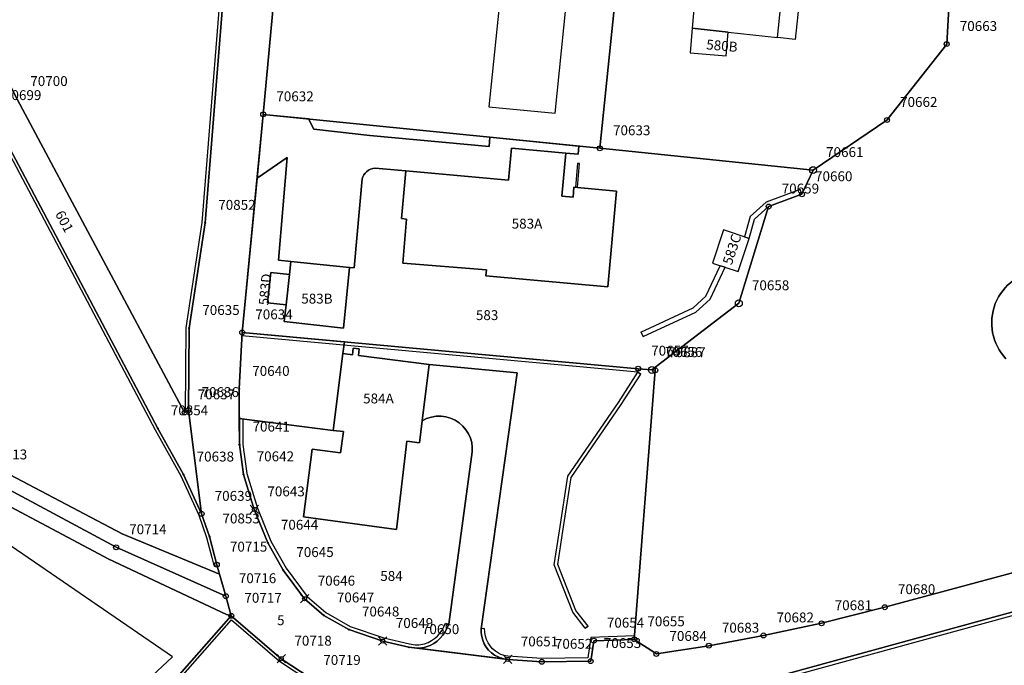
# Model space of a CAD drawing. Extents: x 2718287 to 2719629, y 1079826 to 1083092.
# Drawn here: x 2718506 to 2718606, y 1081372 to 1081438 of the extents above; entities that cross this region are included whole.
import ezdxf
from ezdxf.enums import TextEntityAlignment as Align

# ---------------------------------------------------------------- set-up
doc = ezdxf.new("R2010")
doc.units = 0
doc.header["$MEASUREMENT"] = 0
doc.layers.get('0').update_dxf_attribs({"linetype": 'CONTINUOUS'})
for name, color, linetype in [('01211', 7, 'CONTINUOUS'), ('01219', 7, 'CONTINUOUS'), ('01221', 7, 'CONTINUOUS'), ('01225', 7, 'CONTINUOUS'), ('01231', 7, 'CONTINUOUS'), ('01232', 7, 'CONTINUOUS'), ('01234', 7, 'CONTINUOUS'), ('01251', 7, 'CONTINUOUS'), ('01313', 7, 'CONTINUOUS'), ('01321', 7, 'CONTINUOUS'), ('01611', 7, 'CONTINUOUS'), ('01619', 7, 'CONTINUOUS'), ('01651', 7, 'CONTINUOUS'), ('01653', 7, 'CONTINUOUS'), ('01656', 7, 'CONTINUOUS'), ('01657', 7, 'CONTINUOUS'), ('01659', 7, 'CONTINUOUS')]:
    doc.layers.add(name, color=color, linetype=linetype)
doc.styles.get("Standard").update_dxf_attribs({"font": 'txt', "height": 0.2})

# ---------------------------------------------------------------- blocks, each defined once
blk = doc.blocks.new('GPUV')
at = {"color": 7, "linetype": 'Continuous'}
blk.add_circle((0, 0), 0.1, dxfattribs=at)
blk = doc.blocks.new('GPBOL')
at = {"color": 7, "linetype": 'Continuous'}
blk.add_circle((0, 0), 0.5, dxfattribs=at)
blk = doc.blocks.new('GPM')
at = {"color": 7, "linetype": 'Continuous'}
blk.add_circle((0, 0), 0.7, dxfattribs=at)
blk = doc.blocks.new('GPKRZ')
at = {"color": 7, "linetype": 'Continuous'}
for p, q in [((-0.284, 0.282), (-0.849, 0.849)), ((0.283, 0.283), (0.849, 0.849)), ((-0.849, -0.849), (-0.283, -0.283)), ((0.849, -0.849), (0.283, -0.283))]:
    blk.add_line(p, q, dxfattribs=at)
blk.add_circle((0, 0), 0.4, dxfattribs=at)

msp = doc.modelspace()

# ---------------------------------------------------------------- linework, layer by layer
at = {"layer": '01211', "color": 5, "linetype": 'Continuous'}
for points in [[(2718577.983, 1081436.567), (2718582.957, 1081436.03), (2718583.749, 1081443.599), (2718585.566, 1081443.443), (2718585.642, 1081444.332), (2718585.456, 1081444.348), (2718585.81, 1081448.471), (2718584.692, 1081448.567), (2718585.062, 1081452.882), (2718577.457, 1081453.535), (2718576.548, 1081442.951), (2718574.87, 1081443.102), (2718574.343, 1081436.96), (2718574.343, 1081436.96), (2718577.983, 1081436.567)], [(2718560.437, 1081428.352), (2718562.847, 1081451.975), (2718556.162, 1081452.638), (2718553.744, 1081429.016), (2718560.437, 1081428.352)], [(2718577.983, 1081436.567), (2718574.343, 1081436.96), (2718574.343, 1081436.96), (2718574.129, 1081434.469), (2718577.776, 1081434.156), (2718577.983, 1081436.567)], [(2718545.316, 1081422.528), (2718544.879, 1081417.696), (2718545.394, 1081417.649), (2718545.036, 1081413.188), (2718553.487, 1081412.51), (2718553.439, 1081411.911), (2718565.8, 1081410.79), (2718566.676, 1081420.481), (2718562.354, 1081420.872), (2718562.262, 1081419.856), (2718561.131, 1081419.958), (2718561.526, 1081424.325), (2718561.526, 1081424.325), (2718556.028, 1081424.822), (2718555.735, 1081421.586), (2718545.316, 1081422.528)], [(2718578.986, 1081412.327), (2718580.112, 1081415.694), (2718577.484, 1081416.559), (2718576.374, 1081413.187), (2718578.986, 1081412.327)], [(2718539.632, 1081412.74), (2718533.683, 1081413.343), (2718533.683, 1081413.343), (2718533.539, 1081412.031), (2718533.539, 1081412.031), (2718533.201, 1081408.948), (2718533.201, 1081408.948), (2718533.016, 1081407.26), (2718539.001, 1081406.604), (2718539.632, 1081412.74)], [(2718533.539, 1081412.031), (2718531.65, 1081412.238), (2718531.312, 1081409.155), (2718533.201, 1081408.948), (2718533.201, 1081408.948), (2718533.539, 1081412.031)], [(2718547.707, 1081402.921), (2718540.529, 1081403.834), (2718540.613, 1081404.492), (2718540.009, 1081404.569), (2718539.926, 1081403.911), (2718538.958, 1081404.034), (2718538.958, 1081404.034), (2718537.967, 1081396.254), (2718537.967, 1081396.254), (2718539, 1081396.123), (2718538.727, 1081393.978), (2718535.831, 1081394.346), (2718534.962, 1081387.514), (2718544.392, 1081386.206), (2718545.423, 1081395.142), (2718546.699, 1081394.995), (2718546.982, 1081397.217), (2718546.982, 1081397.217), (2718547.707, 1081402.921)]]:
    msp.add_lwpolyline(points, close=True, dxfattribs=at)
at = {"layer": '01221', "color": 5, "linetype": 'Continuous'}
msp.add_lwpolyline([(2718523.317, 1081398.301), (2718522.926, 1081398.068), (2718505.972, 1081429.792), (2718498.969, 1081443.519), (2718495.4, 1081454.537), (2718493.818, 1081461.386), (2718490.821, 1081461.092), (2718492.474, 1081453.679), (2718496.172, 1081442.474), (2718497.109, 1081440.306), (2718497.109, 1081440.306), (2718503.309, 1081428.369), (2718520.203, 1081396.455), (2718522.818, 1081391.774), (2718524.646, 1081387.794), (2718524.646, 1081387.794), (2718523.317, 1081398.301)], close=True, dxfattribs=at)
for points in [[(2718615.556, 1081384.184), (2718593.84, 1081378.345), (2718587.437, 1081376.719), (2718581.547, 1081375.487), (2718576.007, 1081374.448), (2718570.698, 1081373.611), (2718568.467, 1081375.09), (2718568.467, 1081375.09), (2718564.361, 1081374.954), (2718564.051, 1081372.891), (2718559.101, 1081372.816), (2718555.643, 1081373.056), (2718555.496, 1081373.074), (2718555.496, 1081373.074), (2718546.52, 1081374.189), (2718546.52, 1081374.189), (2718545.632, 1081374.299), (2718542.989, 1081374.92), (2718539.56, 1081376.087), (2718537.019, 1081377.51), (2718535.078, 1081379.207), (2718532.913, 1081382.102), (2718531.349, 1081384.869), (2718529.983, 1081388.246), (2718528.898, 1081391.797), (2718528.476, 1081394.804), (2718528.462, 1081397.464), (2718528.462, 1081397.464), (2718528.447, 1081400.444), (2718528.758, 1081406.168), (2718528.758, 1081406.168), (2718530.267, 1081421.79), (2718530.267, 1081421.79), (2718530.89, 1081428.245), (2718530.89, 1081428.245), (2718533.386, 1081455.187)], [(2718527.545, 1081448.896), (2718525.006, 1081417.258), (2718523.39, 1081406.608), (2718523.317, 1081398.301), (2718523.317, 1081398.301), (2718524.646, 1081387.794), (2718524.646, 1081387.794), (2718525.435, 1081385.508), (2718526.187, 1081382.651), (2718526.463, 1081381.681), (2718526.463, 1081381.681), (2718527.094, 1081379.459), (2718527.653, 1081377.476), (2718527.653, 1081377.476), (2718532.716, 1081373.131), (2718535.646, 1081371.182)], [(2718501.083, 1081390.733), (2718515.244, 1081383.214), (2718527.163, 1081377.599), (2718527.653, 1081377.476), (2718527.653, 1081377.476), (2718527.094, 1081379.459), (2718526.463, 1081381.681), (2718526.463, 1081381.681), (2718516.605, 1081385.766), (2718502.646, 1081393.105)], [(2718521.432, 1081259.463), (2718526.241, 1081264.9), (2718530.578, 1081270.515), (2718534.525, 1081276.531), (2718538.021, 1081282.745), (2718541.144, 1081289.154), (2718543.837, 1081295.858), (2718545.998, 1081302.647), (2718552.391, 1081324.302), (2718563.082, 1081360.708), (2718563.915, 1081362.464), (2718565.24, 1081364.335), (2718567.075, 1081366.289), (2718568.86, 1081367.393), (2718571.818, 1081368.366), (2718578.005, 1081369.998), (2718618.128, 1081380.98)]]:
    msp.add_lwpolyline(points, dxfattribs=at)
msp.add_lwpolyline([(2718609.627, 1081412.426, 0.636206), (2718606.107, 1081403.501)], format="xyb", dxfattribs=at)
at = {"layer": '01225', "color": 5, "linetype": 'Continuous'}
for points in [[(2718561.526, 1081424.325), (2718562.771, 1081424.212), (2718562.844, 1081425.026), (2718553.848, 1081425.932), (2718553.752, 1081424.977), (2718541.688, 1081426.107), (2718535.999, 1081426.738), (2718535.466, 1081427.784), (2718530.89, 1081428.245), (2718530.89, 1081428.245), (2718530.267, 1081421.79), (2718530.267, 1081421.79), (2718533.325, 1081423.886), (2718532.44, 1081413.479), (2718533.683, 1081413.343), (2718533.683, 1081413.343), (2718539.632, 1081412.74), (2718539.632, 1081412.74), (2718540.09, 1081412.693), (2718540.892, 1081421.72), (2718540.892, 1081421.72, -0.137796), (2718541.359, 1081422.44, -0.15472), (2718542.209, 1081422.809), (2718542.209, 1081422.809), (2718545.316, 1081422.528), (2718545.316, 1081422.528), (2718555.735, 1081421.586), (2718556.028, 1081424.822), (2718561.526, 1081424.325)], [(2718555.496, 1081373.074, -0.102676), (2718554.321, 1081373.508, -0.277241), (2718552.963, 1081376.164), (2718552.963, 1081376.164), (2718556.608, 1081402.078), (2718547.707, 1081402.921), (2718547.707, 1081402.921), (2718546.982, 1081397.217), (2718546.982, 1081397.217, -0.305773), (2718550.741, 1081397.003, -0.293316), (2718551.988, 1081393.584), (2718551.988, 1081393.584), (2718549.667, 1081376.647), (2718549.667, 1081376.647, -0.247573), (2718547.379, 1081374.331, -0.072142), (2718546.52, 1081374.189), (2718546.52, 1081374.189), (2718555.496, 1081373.074)]]:
    msp.add_lwpolyline(points, format="xyb", close=True, dxfattribs=at)
msp.add_lwpolyline([(2718538.958, 1081404.034), (2718539.109, 1081405.22), (2718528.758, 1081406.168), (2718528.758, 1081406.168), (2718528.447, 1081400.444), (2718528.462, 1081397.464), (2718528.462, 1081397.464), (2718537.967, 1081396.254), (2718537.967, 1081396.254), (2718538.958, 1081404.034)], close=True, dxfattribs=at)
msp.add_lwpolyline([(2718618.128, 1081380.98), (2718578.005, 1081369.998), (2718571.818, 1081368.366), (2718568.86, 1081367.393), (2718567.075, 1081366.289), (2718565.24, 1081364.335), (2718563.915, 1081362.464), (2718563.082, 1081360.708), (2718552.391, 1081324.302), (2718545.998, 1081302.647), (2718543.837, 1081295.858), (2718541.144, 1081289.154), (2718538.021, 1081282.745), (2718534.525, 1081276.531), (2718530.578, 1081270.515), (2718526.241, 1081264.9), (2718521.432, 1081259.463)], dxfattribs=at)
at = {"layer": '01231', "color": 5, "linetype": 'Continuous'}
msp.add_lwpolyline([(2718474.481, 1081329.219), (2718521.683, 1081373.319), (2718504.157, 1081385.323), (2718503.022, 1081383.682), (2718482.512, 1081390.795), (2718486.873, 1081394.46), (2718480.931, 1081394.876), (2718456.395, 1081374.936), (2718460.82, 1081353.941), (2718464.649, 1081346.998), (2718464.695, 1081339.579), (2718474.481, 1081329.219)], close=True, dxfattribs=at)
msp.add_lwpolyline([(2718480.696, 1081331.554), (2718509.135, 1081311.563), (2718524.676, 1081332.042), (2718524.676, 1081332.042), (2718524.857, 1081332.28), (2718524.857, 1081332.28), (2718521.788, 1081334.416), (2718521.788, 1081334.416), (2718501.108, 1081349.022), (2718514.176, 1081362.188), (2718527.653, 1081377.476), (2718527.653, 1081377.476), (2718527.163, 1081377.599), (2718515.244, 1081383.214), (2718501.083, 1081390.733)], dxfattribs=at)
at = {"layer": '01232', "color": 5, "linetype": 'Continuous'}
for points in [[(2718524.646, 1081387.794), (2718522.818, 1081391.774), (2718520.203, 1081396.455), (2718503.309, 1081428.369), (2718497.109, 1081440.306), (2718497.109, 1081440.306), (2718493.988, 1081436.639), (2718480.316, 1081420.69), (2718482.066, 1081410.999), (2718482.066, 1081410.999), (2718483.768, 1081408.564), (2718490.694, 1081401.604), (2718494.674, 1081398.449), (2718502.646, 1081393.105), (2718516.605, 1081385.766), (2718526.463, 1081381.681), (2718526.463, 1081381.681), (2718526.187, 1081382.651), (2718525.435, 1081385.508), (2718524.646, 1081387.794)], [(2718474.481, 1081329.219), (2718521.683, 1081373.319), (2718504.157, 1081385.323), (2718503.022, 1081383.682), (2718482.512, 1081390.795), (2718486.873, 1081394.46), (2718480.931, 1081394.876), (2718456.395, 1081374.936), (2718460.82, 1081353.941), (2718464.649, 1081346.998), (2718464.695, 1081339.579), (2718474.481, 1081329.219)]]:
    msp.add_lwpolyline(points, close=True, dxfattribs=at)
at = {"layer": '01234', "color": 5, "linetype": 'Continuous'}
msp.add_lwpolyline([(2718533.386, 1081455.187), (2718530.89, 1081428.245), (2718530.89, 1081428.245), (2718535.466, 1081427.784), (2718535.999, 1081426.738), (2718541.688, 1081426.107), (2718553.752, 1081424.977), (2718553.848, 1081425.932), (2718562.844, 1081425.026), (2718562.771, 1081424.212), (2718561.526, 1081424.325), (2718561.526, 1081424.325), (2718561.131, 1081419.958), (2718562.262, 1081419.856), (2718562.354, 1081420.872), (2718566.676, 1081420.481), (2718565.8, 1081410.79), (2718553.439, 1081411.911), (2718553.487, 1081412.51), (2718545.036, 1081413.188), (2718545.394, 1081417.649), (2718544.879, 1081417.696), (2718545.316, 1081422.528), (2718545.316, 1081422.528), (2718542.209, 1081422.809), (2718542.209, 1081422.809, 0.153527), (2718541.359, 1081422.44, 0.137796), (2718540.892, 1081421.72), (2718540.892, 1081421.72), (2718540.09, 1081412.693), (2718539.632, 1081412.74), (2718539.632, 1081412.74), (2718539.001, 1081406.604), (2718533.016, 1081407.26), (2718533.201, 1081408.948), (2718533.201, 1081408.948), (2718531.312, 1081409.155), (2718531.65, 1081412.238), (2718533.539, 1081412.031), (2718533.539, 1081412.031), (2718533.683, 1081413.343), (2718533.683, 1081413.343), (2718532.44, 1081413.479), (2718533.325, 1081423.886), (2718530.267, 1081421.79), (2718530.267, 1081421.79), (2718528.758, 1081406.168), (2718528.758, 1081406.168), (2718539.109, 1081405.22), (2718538.958, 1081404.034), (2718538.958, 1081404.034), (2718539.926, 1081403.911), (2718540.009, 1081404.569), (2718540.613, 1081404.492), (2718540.529, 1081403.834), (2718547.707, 1081402.921), (2718547.707, 1081402.921), (2718556.608, 1081402.078), (2718552.963, 1081376.164), (2718552.963, 1081376.164, 0.277113), (2718554.321, 1081373.508, 0.10204), (2718555.496, 1081373.074), (2718555.496, 1081373.074), (2718555.643, 1081373.056), (2718559.101, 1081372.816), (2718564.051, 1081372.891), (2718564.361, 1081374.954), (2718568.467, 1081375.09), (2718568.467, 1081375.09), (2718570.583, 1081402.336), (2718570.244, 1081402.367), (2718579.052, 1081409.117), (2718582.071, 1081418.909), (2718585.446, 1081420.153), (2718586.567, 1081422.6), (2718594.057, 1081427.674), (2718600.101, 1081435.364), (2718601.154, 1081454.412)], format="xyb", dxfattribs=at)
for points in [[(2718577.983, 1081436.567), (2718582.957, 1081436.03), (2718583.749, 1081443.599), (2718585.566, 1081443.443), (2718585.642, 1081444.332), (2718585.456, 1081444.348), (2718585.81, 1081448.471), (2718584.692, 1081448.567), (2718585.062, 1081452.882), (2718577.457, 1081453.535), (2718576.548, 1081442.951), (2718574.87, 1081443.102), (2718574.343, 1081436.96), (2718574.343, 1081436.96), (2718577.983, 1081436.567)], [(2718560.437, 1081428.352), (2718562.847, 1081451.975), (2718556.162, 1081452.638), (2718553.744, 1081429.016), (2718560.437, 1081428.352)], [(2718577.983, 1081436.567), (2718574.343, 1081436.96), (2718574.343, 1081436.96), (2718574.129, 1081434.469), (2718577.776, 1081434.156), (2718577.983, 1081436.567)], [(2718578.986, 1081412.327), (2718580.112, 1081415.694), (2718577.484, 1081416.559), (2718576.374, 1081413.187), (2718578.986, 1081412.327)]]:
    msp.add_lwpolyline(points, close=True, dxfattribs=at)
for points in [[(2718498.969, 1081443.519), (2718505.972, 1081429.792), (2718522.926, 1081398.068), (2718523.317, 1081398.301), (2718523.317, 1081398.301), (2718523.39, 1081406.608), (2718525.006, 1081417.258), (2718527.545, 1081448.896)], [(2718535.646, 1081371.182), (2718532.716, 1081373.131), (2718527.653, 1081377.476), (2718527.653, 1081377.476), (2718514.176, 1081362.188)]]:
    msp.add_lwpolyline(points, dxfattribs=at)
msp.add_lwpolyline([(2718546.52, 1081374.189, 0.074746), (2718547.379, 1081374.331, 0.247365), (2718549.667, 1081376.647), (2718549.667, 1081376.647), (2718551.988, 1081393.584), (2718551.988, 1081393.584, 0.292965), (2718550.741, 1081397.003, 0.305939), (2718546.982, 1081397.217), (2718546.982, 1081397.217), (2718546.699, 1081394.995), (2718545.423, 1081395.142), (2718544.392, 1081386.206), (2718534.962, 1081387.514), (2718535.831, 1081394.346), (2718538.727, 1081393.978), (2718539, 1081396.123), (2718537.967, 1081396.254), (2718537.967, 1081396.254), (2718528.462, 1081397.464), (2718528.462, 1081397.464), (2718528.476, 1081394.804), (2718528.898, 1081391.797), (2718529.983, 1081388.246), (2718531.349, 1081384.869), (2718532.913, 1081382.102), (2718535.078, 1081379.207), (2718537.019, 1081377.51), (2718539.56, 1081376.087), (2718542.989, 1081374.92), (2718545.632, 1081374.299), (2718546.52, 1081374.189)], format="xyb", close=True, dxfattribs=at)
at = {"layer": '01251', "color": 5, "linetype": 'Continuous'}
msp.add_lwpolyline([(2718601.154, 1081454.412), (2718600.101, 1081435.364), (2718594.057, 1081427.674), (2718586.567, 1081422.6), (2718585.446, 1081420.153), (2718582.071, 1081418.909), (2718579.052, 1081409.117), (2718570.244, 1081402.367), (2718570.583, 1081402.336), (2718568.467, 1081375.09), (2718568.467, 1081375.09), (2718570.698, 1081373.611), (2718576.007, 1081374.448), (2718581.547, 1081375.487), (2718587.437, 1081376.719), (2718593.84, 1081378.345), (2718615.556, 1081384.184)], dxfattribs=at)
msp.add_lwpolyline([(2718606.107, 1081403.501, -0.636181), (2718609.627, 1081412.426)], format="xyb", dxfattribs=at)
at = {"layer": '01313', "color": 82, "linetype": 'Continuous'}
for points in [[(2718516.218, 1081560.798), (2718515.947, 1081560.948), (2718525.984, 1081579.077), (2718527.061, 1081580.953), (2718528.055, 1081582.241), (2718529.634, 1081582.936), (2718531.484, 1081582.877), (2718533.236, 1081582.04), (2718534.207, 1081580.768), (2718534.838, 1081578.252), (2718533.986, 1081522.641), (2718530.647, 1081484.83), (2718527.545, 1081448.896), (2718525.006, 1081417.258), (2718523.39, 1081406.608), (2718523.317, 1081398.301), (2718523.005, 1081398.115)], [(2718523.005, 1081398.115), (2718523.08, 1081406.633), (2718524.698, 1081417.294), (2718527.236, 1081448.922), (2718530.338, 1081484.857), (2718533.676, 1081522.657), (2718534.527, 1081578.216), (2718533.922, 1081580.631), (2718533.035, 1081581.792), (2718531.409, 1081582.569), (2718529.694, 1081582.624), (2718528.252, 1081581.989), (2718527.319, 1081580.78), (2718526.254, 1081578.925), (2718516.218, 1081560.798)], [(2718525.897, 1081382.575), (2718526.187, 1081382.651), (2718525.435, 1081385.508), (2718524.646, 1081387.794), (2718522.818, 1081391.774), (2718520.203, 1081396.455), (2718503.309, 1081428.369), (2718497.109, 1081440.306), (2718496.172, 1081442.474), (2718492.474, 1081453.679), (2718490.821, 1081461.092), (2718490.528, 1081461.027)], [(2718490.528, 1081461.027), (2718492.184, 1081453.599), (2718495.891, 1081442.367), (2718496.838, 1081440.177), (2718503.043, 1081428.23), (2718519.939, 1081396.312), (2718522.55, 1081391.638), (2718524.367, 1081387.682), (2718525.148, 1081385.421), (2718525.689, 1081383.364), (2718525.897, 1081382.575)], [(2718562.72, 1081423.286), (2718562.501, 1081420.858), (2718562.7, 1081420.84), (2718562.92, 1081423.268), (2718562.72, 1081423.286)], [(2718585.446, 1081420.153), (2718585.273, 1081420.622), (2718581.808, 1081419.345), (2718580.195, 1081417.892), (2718579.637, 1081415.85)], [(2718579.637, 1081415.85), (2718580.112, 1081415.694), (2718580.639, 1081417.619), (2718582.071, 1081418.909), (2718585.446, 1081420.153)], [(2718569.143, 1081406.198), (2718574.417, 1081408.651), (2718575.724, 1081409.829), (2718577.178, 1081412.922)], [(2718569.143, 1081406.198), (2718569.354, 1081405.745), (2718574.696, 1081408.228), (2718576.134, 1081409.526), (2718577.656, 1081412.765), (2718577.178, 1081412.922)], [(2718529.088, 1081405.786), (2718528.739, 1081405.818), (2718528.758, 1081406.168), (2718539.109, 1081405.22), (2718568.85, 1081402.495), (2718568.818, 1081402.146), (2718529.088, 1081405.786)], [(2718563.504, 1081376.218), (2718562.252, 1081377.849), (2718560.346, 1081382.636), (2718560.878, 1081386.084), (2718561.745, 1081391.614), (2718566.852, 1081399.064), (2718568.818, 1081402.146)], [(2718563.782, 1081376.431), (2718563.504, 1081376.218), (2718563.782, 1081376.431), (2718562.559, 1081378.024), (2718560.706, 1081382.677), (2718561.224, 1081386.03), (2718562.078, 1081391.481), (2718567.144, 1081398.871), (2718569.113, 1081401.958), (2718568.818, 1081402.146), (2718569.113, 1081401.958)], [(2718528.462, 1081397.464), (2718528.813, 1081397.419), (2718528.826, 1081394.829), (2718529.241, 1081391.872), (2718530.312, 1081388.362), (2718531.665, 1081385.021), (2718533.207, 1081382.293), (2718535.333, 1081379.443), (2718537.222, 1081377.797), (2718539.702, 1081376.408), (2718543.087, 1081375.256), (2718545.716, 1081374.639)], [(2718546.52, 1081374.189), (2718545.632, 1081374.299), (2718542.989, 1081374.92), (2718539.56, 1081376.087), (2718537.019, 1081377.51), (2718535.078, 1081379.207), (2718532.913, 1081382.102), (2718531.349, 1081384.869), (2718529.983, 1081388.246), (2718528.898, 1081391.797), (2718528.476, 1081394.804), (2718528.462, 1081397.464)], [(2718578.174, 1081369.681), (2718574.704, 1081357.646), (2718564.855, 1081360.537), (2718551.161, 1081313.853), (2718555.834, 1081308.374), (2718555.644, 1081308.212), (2718550.883, 1081313.794), (2718564.686, 1081360.847), (2718574.534, 1081357.956), (2718578.005, 1081369.998), (2718618.128, 1081380.98), (2718621.992, 1081381.903), (2718626.069, 1081382.579), (2718633.909, 1081383.424), (2718637.916, 1081383.646), (2718642.044, 1081383.637), (2718647.925, 1081383.217), (2718651.886, 1081382.626)], [(2718578.174, 1081369.681), (2718618.214, 1081380.641), (2718622.061, 1081381.559), (2718626.116, 1081382.232), (2718633.937, 1081383.075), (2718637.926, 1081383.295), (2718642.032, 1081383.287), (2718647.886, 1081382.869), (2718651.836, 1081382.33)], [(2718521.945, 1081334.673), (2718521.788, 1081334.416), (2718501.108, 1081349.022), (2718514.176, 1081362.188), (2718527.653, 1081377.476), (2718532.716, 1081373.131), (2718535.646, 1081371.182), (2718538.528, 1081370.099), (2718543.275, 1081369.182), (2718548.179, 1081368.11), (2718550.07, 1081367.529), (2718551.872, 1081366.662), (2718553.503, 1081365.495), (2718554.869, 1081364.033), (2718555.873, 1081362.297), (2718556.646, 1081360.442), (2718556.639, 1081358.454), (2718547.111, 1081326.204), (2718542.811, 1081324.613), (2718528.298, 1081334.769), (2718527.526, 1081336.628), (2718527.803, 1081336.743)], [(2718521.945, 1081334.673), (2718501.571, 1081349.062), (2718514.395, 1081361.983), (2718527.682, 1081377.056), (2718532.535, 1081372.891), (2718535.508, 1081370.913), (2718538.446, 1081369.809), (2718543.215, 1081368.888), (2718548.103, 1081367.82), (2718549.96, 1081367.249), (2718551.719, 1081366.403), (2718553.304, 1081365.268), (2718554.626, 1081363.853), (2718555.604, 1081362.164), (2718556.346, 1081360.383), (2718556.339, 1081358.498), (2718546.866, 1081326.433), (2718542.854, 1081324.949), (2718528.542, 1081334.964), (2718527.803, 1081336.743)], [(2718549.331, 1081376.744), (2718549.667, 1081376.647)], [(2718553.312, 1081376.18), (2718552.963, 1081376.164)], [(2718559.101, 1081372.816), (2718564.051, 1081372.891), (2718564.361, 1081374.954), (2718568.467, 1081375.09), (2718568.494, 1081375.441), (2718564.059, 1081375.293), (2718563.75, 1081373.236), (2718559.11, 1081373.165), (2718555.671, 1081373.404)], [(2718555.504, 1081373.073), (2718559.101, 1081372.816)]]:
    msp.add_lwpolyline(points, dxfattribs=at)
for points in [[(2718547.206, 1081374.645, 0.247601), (2718549.331, 1081376.744)], [(2718549.667, 1081376.647, -0.247573), (2718547.379, 1081374.331)], [(2718552.963, 1081376.164, 0.277113), (2718554.321, 1081373.508)], [(2718554.71, 1081373.687, -0.277001), (2718553.312, 1081376.18)], [(2718545.716, 1081374.639, 0.145165), (2718547.206, 1081374.645)], [(2718547.379, 1081374.331, -0.072142), (2718546.52, 1081374.189)], [(2718554.321, 1081373.508, 0.103254), (2718555.504, 1081373.073)], [(2718555.671, 1081373.404, -0.113852), (2718554.71, 1081373.687)]]:
    msp.add_lwpolyline(points, format="xyb", dxfattribs=at)
at = {"layer": '01321', "color": 86, "linetype": 'Continuous'}
msp.add_lwpolyline([(2718582.957, 1081436.03), (2718583.749, 1081443.599), (2718585.566, 1081443.443), (2718584.745, 1081435.837), (2718582.957, 1081436.03)], close=True, dxfattribs=at)
at = {"layer": '01611', "color": 7, "linetype": 'Continuous'}
for points in [[(2718523.317, 1081398.301), (2718522.926, 1081398.068), (2718505.972, 1081429.792), (2718498.969, 1081443.519), (2718495.4, 1081454.537), (2718493.818, 1081461.386), (2718493.818, 1081461.386), (2718490.821, 1081461.092), (2718492.474, 1081453.679), (2718496.172, 1081442.474), (2718497.109, 1081440.306), (2718497.109, 1081440.306), (2718503.309, 1081428.369), (2718520.203, 1081396.455), (2718522.818, 1081391.774), (2718524.646, 1081387.794), (2718524.646, 1081387.794), (2718523.317, 1081398.301)], [(2718567.743, 1081451.762), (2718563.157, 1081456.157), (2718554.88, 1081456.979), (2718537.464, 1081458.579), (2718533.386, 1081455.187), (2718533.386, 1081455.187), (2718530.89, 1081428.245), (2718530.89, 1081428.245), (2718564.986, 1081424.81), (2718564.986, 1081424.81), (2718567.743, 1081451.762)], [(2718601.154, 1081454.412), (2718574.277, 1081456.944), (2718574.277, 1081456.944), (2718567.743, 1081451.762), (2718567.743, 1081451.762), (2718564.986, 1081424.81), (2718564.986, 1081424.81), (2718586.567, 1081422.6), (2718586.567, 1081422.6), (2718594.057, 1081427.674), (2718600.101, 1081435.364), (2718601.154, 1081454.412)], [(2718586.567, 1081422.6), (2718564.986, 1081424.81), (2718564.986, 1081424.81), (2718530.89, 1081428.245), (2718530.89, 1081428.245), (2718528.758, 1081406.168), (2718528.758, 1081406.168), (2718568.85, 1081402.495), (2718570.244, 1081402.367), (2718570.244, 1081402.367), (2718579.052, 1081409.117), (2718582.071, 1081418.909), (2718585.446, 1081420.153), (2718586.567, 1081422.6)], [(2718570.244, 1081402.367), (2718568.85, 1081402.495), (2718528.758, 1081406.168), (2718528.758, 1081406.168), (2718528.447, 1081400.444), (2718528.476, 1081394.804), (2718528.898, 1081391.797), (2718529.983, 1081388.246), (2718531.349, 1081384.869), (2718532.913, 1081382.102), (2718535.078, 1081379.207), (2718537.019, 1081377.51), (2718539.56, 1081376.087), (2718542.989, 1081374.92), (2718545.632, 1081374.299), (2718555.643, 1081373.056), (2718559.101, 1081372.816), (2718564.051, 1081372.891), (2718564.361, 1081374.954), (2718568.467, 1081375.09), (2718568.467, 1081375.09), (2718570.583, 1081402.336), (2718570.244, 1081402.367)], [(2718527.094, 1081379.459), (2718515.987, 1081384.414), (2718501.874, 1081391.989), (2718490.03, 1081399.669), (2718479.977, 1081395.325), (2718452.592, 1081373.445), (2718437.757, 1081368.396), (2718432.185, 1081366.131), (2718432.185, 1081366.131), (2718444.008, 1081355.543), (2718445.613, 1081307.481), (2718445.613, 1081307.481), (2718454.89, 1081313.285), (2718454.89, 1081313.285), (2718480.696, 1081331.554), (2718480.696, 1081331.554), (2718484.961, 1081334.841), (2718494.959, 1081342.869), (2718501.108, 1081349.022), (2718501.108, 1081349.022), (2718514.176, 1081362.188), (2718527.653, 1081377.476), (2718527.653, 1081377.476), (2718527.094, 1081379.459)], [(2718543.275, 1081369.182), (2718538.528, 1081370.099), (2718535.646, 1081371.182), (2718532.716, 1081373.131), (2718527.653, 1081377.476), (2718527.653, 1081377.476), (2718514.176, 1081362.188), (2718501.108, 1081349.022), (2718501.108, 1081349.022), (2718521.788, 1081334.416), (2718521.788, 1081334.416), (2718523.889, 1081337.854), (2718523.889, 1081337.854), (2718543.275, 1081369.182)]]:
    msp.add_lwpolyline(points, close=True, dxfattribs=at)
for points in [[(2718615.556, 1081384.184), (2718593.84, 1081378.345), (2718587.437, 1081376.719), (2718581.547, 1081375.487), (2718576.007, 1081374.448), (2718570.698, 1081373.611), (2718568.467, 1081375.09), (2718568.467, 1081375.09), (2718564.361, 1081374.954), (2718564.051, 1081372.891), (2718559.101, 1081372.816), (2718555.643, 1081373.056), (2718545.632, 1081374.299), (2718542.989, 1081374.92), (2718539.56, 1081376.087), (2718537.019, 1081377.51), (2718535.078, 1081379.207), (2718532.913, 1081382.102), (2718531.349, 1081384.869), (2718529.983, 1081388.246), (2718528.898, 1081391.797), (2718528.476, 1081394.804), (2718528.447, 1081400.444), (2718528.758, 1081406.168), (2718528.758, 1081406.168), (2718530.89, 1081428.245), (2718530.89, 1081428.245), (2718533.386, 1081455.187)], [(2718601.154, 1081454.412), (2718600.101, 1081435.364), (2718594.057, 1081427.674), (2718586.567, 1081422.6), (2718586.567, 1081422.6), (2718585.446, 1081420.153), (2718582.071, 1081418.909), (2718579.052, 1081409.117), (2718570.244, 1081402.367), (2718570.244, 1081402.367), (2718570.583, 1081402.336), (2718568.467, 1081375.09), (2718568.467, 1081375.09), (2718570.698, 1081373.611), (2718576.007, 1081374.448), (2718581.547, 1081375.487), (2718587.437, 1081376.719), (2718593.84, 1081378.345), (2718615.556, 1081384.184)], [(2718498.969, 1081443.519), (2718505.972, 1081429.792), (2718522.926, 1081398.068), (2718523.317, 1081398.301), (2718523.317, 1081398.301), (2718523.39, 1081406.608), (2718525.006, 1081417.258), (2718527.545, 1081448.896)], [(2718527.545, 1081448.896), (2718525.006, 1081417.258), (2718523.39, 1081406.608), (2718523.317, 1081398.301), (2718523.317, 1081398.301), (2718524.646, 1081387.794), (2718524.646, 1081387.794), (2718525.435, 1081385.508), (2718526.187, 1081382.651), (2718527.094, 1081379.459), (2718527.094, 1081379.459), (2718527.653, 1081377.476), (2718527.653, 1081377.476), (2718532.716, 1081373.131), (2718535.646, 1081371.182)], [(2718501.874, 1081391.989), (2718515.987, 1081384.414), (2718527.094, 1081379.459), (2718527.094, 1081379.459), (2718526.187, 1081382.651), (2718525.435, 1081385.508), (2718524.646, 1081387.794), (2718524.646, 1081387.794), (2718522.818, 1081391.774), (2718520.203, 1081396.455), (2718503.309, 1081428.369)], [(2718618.128, 1081380.98), (2718578.005, 1081369.998), (2718571.818, 1081368.366), (2718571.818, 1081368.366), (2718568.86, 1081367.393), (2718567.075, 1081366.289), (2718565.24, 1081364.335), (2718563.915, 1081362.464), (2718563.082, 1081360.708), (2718552.391, 1081324.302), (2718545.998, 1081302.647), (2718543.837, 1081295.858), (2718541.144, 1081289.154), (2718538.021, 1081282.745), (2718534.525, 1081276.531), (2718530.578, 1081270.515), (2718526.241, 1081264.9), (2718521.432, 1081259.463)], [(2718578.005, 1081369.998), (2718618.128, 1081380.98)]]:
    msp.add_lwpolyline(points, dxfattribs=at)

# ---------------------------------------------------------------- block references
at = {"layer": '01651', "color": 7, "linetype": 'Continuous', "xscale": 0.5, "yscale": 0.5, "zscale": 0.5}
for p in [(2718586.567, 1081422.6), (2718579.052, 1081409.117), (2718570.244, 1081402.367)]:
    msp.add_blockref('GPM', p, dxfattribs=at)
at = {"layer": '01653', "color": 7, "linetype": 'Continuous', "xscale": 0.5, "yscale": 0.5, "zscale": 0.5}
for p in [(2718600.101, 1081435.364), (2718530.89, 1081428.245), (2718594.057, 1081427.674), (2718564.986, 1081424.81), (2718585.446, 1081420.153), (2718582.071, 1081418.909), (2718528.758, 1081406.168), (2718568.85, 1081402.495), (2718570.583, 1081402.336), (2718522.926, 1081398.068), (2718523.317, 1081398.301), (2718524.646, 1081387.794), (2718515.987, 1081384.414), (2718526.187, 1081382.651), (2718527.094, 1081379.459), (2718593.84, 1081378.345), (2718527.653, 1081377.476), (2718587.437, 1081376.719), (2718564.361, 1081374.954), (2718568.467, 1081375.09), (2718581.547, 1081375.487), (2718576.007, 1081374.448), (2718564.051, 1081372.891), (2718570.698, 1081373.611), (2718559.101, 1081372.816)]:
    msp.add_blockref('GPBOL', p, dxfattribs=at)
at = {"layer": '01656', "color": 7, "linetype": 'Continuous', "xscale": 0.5, "yscale": 0.5, "zscale": 0.5}
for p in [(2718529.983, 1081388.246), (2718535.078, 1081379.207), (2718542.989, 1081374.92), (2718532.716, 1081373.131), (2718555.643, 1081373.056)]:
    msp.add_blockref('GPKRZ', p, dxfattribs=at)
at = {"layer": '01657', "color": 7, "linetype": 'Continuous', "xscale": 0.5, "yscale": 0.5, "zscale": 0.5}
for p in [(2718525.006, 1081417.258), (2718523.39, 1081406.608), (2718528.447, 1081400.444), (2718520.203, 1081396.455), (2718528.476, 1081394.804), (2718522.818, 1081391.774), (2718528.898, 1081391.797), (2718525.435, 1081385.508), (2718531.349, 1081384.869), (2718532.913, 1081382.102), (2718537.019, 1081377.51), (2718539.56, 1081376.087), (2718545.632, 1081374.299)]:
    msp.add_blockref('GPUV', p, dxfattribs=at)

# ---------------------------------------------------------------- texts
at = {"layer": '01219', "color": 7, "linetype": 'Continuous'}
for s, rotation, p in [('580B', 355.05, (2718577.343, 1081435.196)), ('583C', 71.55, (2718578.35, 1081414.581))]:
    msp.add_text(s, height=1, rotation=rotation, dxfattribs=at).set_placement(p, align=Align.MIDDLE_CENTER)
for s, p in [('583A', (2718557.599, 1081417.182)), ('583B', (2718536.322, 1081409.587)), ('584A', (2718542.555, 1081399.481))]:
    msp.add_text(s, height=1, dxfattribs=at).set_placement(p, align=Align.MIDDLE_CENTER)
msp.add_text('583D', height=1, rotation=84.6, dxfattribs=at).set_placement((2718531.572, 1081410.474), align=Align.CENTER)
at = {"layer": '01619', "color": 7, "linetype": 'Continuous'}
for s, rotation, p in [('601', 297.9, (2718510.752, 1081417.404)), ('5', 359.1, (2718532.67, 1081377.029))]:
    msp.add_text(s, height=1, rotation=rotation, dxfattribs=at).set_placement(p, align=Align.MIDDLE_CENTER)
for s, p in [('583', (2718553.559, 1081407.92)), ('584', (2718543.877, 1081381.511))]:
    msp.add_text(s, height=1, dxfattribs=at).set_placement(p, align=Align.MIDDLE_CENTER)
at = {"layer": '01659', "color": 7, "linetype": 'Continuous'}
for s, p in [('70663', (2718601.427, 1081436.689)), ('70700', (2718507.297, 1081431.117)), ('70699', (2718504.634, 1081429.694)), ('70632', (2718532.215, 1081429.57)), ('70662', (2718595.382, 1081428.999)), ('70633', (2718566.311, 1081426.135)), ('70661', (2718587.892, 1081423.925)), ('70660', (2718586.771, 1081421.478)), ('70659', (2718583.396, 1081420.234)), ('70852', (2718526.331, 1081418.583)), ('70658', (2718580.377, 1081410.442)), ('70635', (2718524.715, 1081407.933)), ('70634', (2718530.083, 1081407.493)), ('70657', (2718570.175, 1081403.82)), ('70656', (2718571.569, 1081403.692)), ('70887', (2718571.908, 1081403.661)), ('70640', (2718529.772, 1081401.769)), ('70637', (2718524.251, 1081399.393)), ('70636', (2718524.642, 1081399.626)), ('70854', (2718521.528, 1081397.78)), ('70641', (2718529.801, 1081396.129)), ('70713', (2718503.199, 1081393.314)), ('70638', (2718524.143, 1081393.099)), ('70642', (2718530.223, 1081393.122)), ('70639', (2718525.971, 1081389.119)), ('70643', (2718531.308, 1081389.571)), ('70853', (2718526.76, 1081386.833)), ('70644', (2718532.674, 1081386.194)), ('70714', (2718517.312, 1081385.739)), ('70715', (2718527.512, 1081383.976)), ('70645', (2718534.238, 1081383.427)), ('70716', (2718528.419, 1081380.784)), ('70646', (2718536.403, 1081380.532)), ('70680', (2718595.165, 1081379.67)), ('70717', (2718528.978, 1081378.801)), ('70647', (2718538.344, 1081378.835)), ('70648', (2718540.885, 1081377.412)), ('70681', (2718588.762, 1081378.044)), ('70649', (2718544.314, 1081376.245)), ('70654', (2718565.686, 1081376.279)), ('70655', (2718569.792, 1081376.415)), ('70682', (2718582.872, 1081376.812)), ('70650', (2718546.957, 1081375.624)), ('70683', (2718577.332, 1081375.773)), ('70718', (2718534.041, 1081374.456)), ('70651', (2718556.968, 1081374.381)), ('70652', (2718560.426, 1081374.141)), ('70653', (2718565.376, 1081374.216)), ('70684', (2718572.023, 1081374.936)), ('70719', (2718536.971, 1081372.507))]:
    msp.add_text(s, height=1, dxfattribs=at).set_placement(p)

doc.saveas('drawing.dxf')
